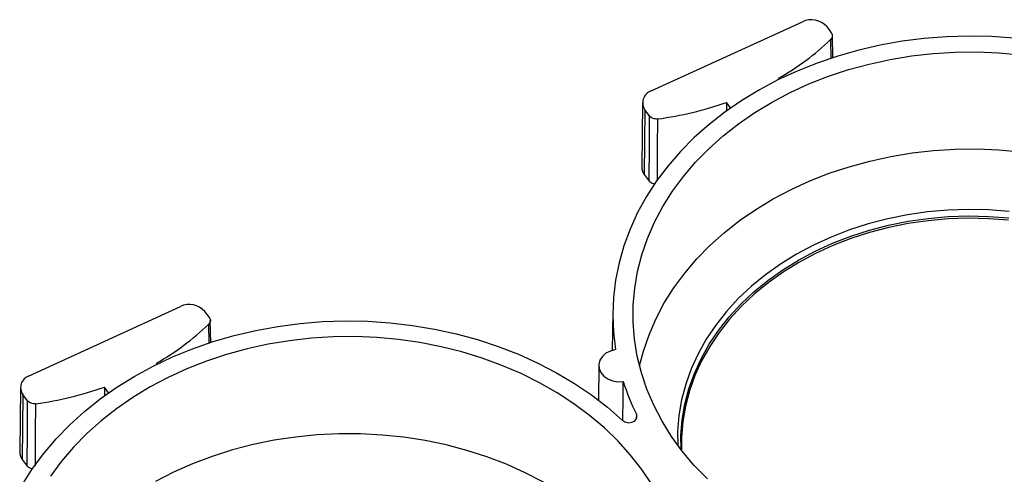
# Model space of a CAD drawing. Units: inches. Extents: x 0 to 34, y 0 to 22.
# Drawn here: x 27.9 to 29.1, y 20.3 to 20.9 of the extents above; entities that cross this region are included whole.
import ezdxf

# ---------------------------------------------------------------- set-up
doc = ezdxf.new("R2010")
doc.units = ezdxf.units.IN
doc.header["$MEASUREMENT"] = 0

msp = doc.modelspace()

# ---------------------------------------------------------------- linework, layer by layer
at = {"color": 7, "linetype": 'Continuous', "lineweight": 25}
for p, q in [((28.6738, 20.7966), (28.8582, 20.881)), ((28.8878, 20.875), (28.8934, 20.8676)), ((28.8952, 20.8369), (28.8947, 20.864)), ((28.8292, 20.812), (28.83, 20.8109)), ((28.6631, 20.7823), (28.6622, 20.7037)), ((28.7655, 20.7827), (28.7654, 20.772)), ((28.7707, 20.7758), (28.7655, 20.7827)), ((28.6661, 20.7736), (28.6653, 20.6946)), ((28.6718, 20.7661), (28.6661, 20.7736)), ((28.6653, 20.6946), (28.6714, 20.6865)), ((27.9151, 20.4495), (28.0995, 20.5338)), ((28.1291, 20.5279), (28.1347, 20.5205)), ((28.6269, 20.5272), (28.6263, 20.4804)), ((28.1365, 20.4901), (28.136, 20.5168)), ((28.0705, 20.4649), (28.0714, 20.4637)), ((28.6098, 20.462), (28.6093, 20.4199)), ((27.9045, 20.4351), (27.9035, 20.3565)), ((28.012, 20.4287), (28.0068, 20.4356)), ((28.0068, 20.4356), (28.0068, 20.4244)), ((27.9075, 20.4265), (27.9067, 20.3474)), ((27.9132, 20.4189), (27.9075, 20.4265)), ((27.9067, 20.3474), (27.9127, 20.3394))]:
    msp.add_line(p, q, dxfattribs=at)
at = {"color": 8, "linetype": 'Continuous', "lineweight": 25}
for p, q in [((28.8926, 20.8591), (28.893, 20.8361)), ((28.1339, 20.512), (28.1343, 20.4893)), ((28.6557, 20.4027), (28.6555, 20.3968))]:
    msp.add_line(p, q, dxfattribs=at)
at = {"color": 7, "linetype": 'Continuous', "lineweight": 25, "flags": 128}
for points in [[(29.116, 20.861), (29.0887, 20.8629), (29.0614, 20.8635), (29.034, 20.8627), (29.0068, 20.8606), (28.9798, 20.8572), (28.9532, 20.8525), (28.9269, 20.8464), (28.9012, 20.8392), (28.8761, 20.8306), (28.8518, 20.8209), (28.8283, 20.81), (28.8057, 20.798), (28.7842, 20.7849), (28.7637, 20.7708), (28.7444, 20.7557), (28.7263, 20.7397), (28.7096, 20.7229), (28.6943, 20.7052), (28.6804, 20.6869), (28.668, 20.6679), (28.6572, 20.6484), (28.648, 20.6283), (28.6404, 20.6079), (28.6345, 20.5871), (28.6302, 20.5661), (28.6277, 20.545), (28.6268, 20.5237), (28.6277, 20.5024), (28.6303, 20.4813)], [(28.7423, 20.3236), (28.7263, 20.3402), (28.7117, 20.3575), (28.6986, 20.3755), (28.687, 20.3942), (28.6769, 20.4134), (28.6685, 20.433), (28.6618, 20.4531), (28.6567, 20.4734), (28.6534, 20.494), (28.6517, 20.5147), (28.6518, 20.5354), (28.6536, 20.5561), (28.6572, 20.5766), (28.6624, 20.5969), (28.6693, 20.6169), (28.6779, 20.6366), (28.688, 20.6557), (28.6998, 20.6743), (28.7131, 20.6923), (28.7278, 20.7096), (28.7439, 20.7261), (28.7614, 20.7417), (28.7802, 20.7565), (28.8001, 20.7702), (28.8212, 20.783), (28.8432, 20.7946), (28.8662, 20.8051), (28.89, 20.8145), (28.9145, 20.8226), (28.9397, 20.8294), (28.9653, 20.835), (28.9914, 20.8393), (29.0178, 20.8423), (29.0444, 20.8439), (29.071, 20.8442), (29.0976, 20.8431), (29.1241, 20.8408)], [(28.6714, 20.6865), (28.6716, 20.7311), (28.6718, 20.7661)], [(28.6595, 20.4616), (28.6642, 20.4796), (28.6711, 20.4995), (28.6796, 20.5191), (28.6897, 20.5382), (28.7014, 20.5567), (28.7147, 20.5746), (28.7293, 20.5918), (28.7454, 20.6082), (28.7628, 20.6238), (28.7815, 20.6385), (28.8014, 20.6522), (28.8223, 20.6649), (28.8443, 20.6765), (28.8672, 20.687), (28.8909, 20.6963), (28.9153, 20.7043), (28.9404, 20.7112), (28.9659, 20.7167), (28.9919, 20.721), (29.0182, 20.724), (29.0446, 20.7256), (29.0712, 20.7259), (29.0977, 20.7248), (29.1241, 20.7224)], [(29.1097, 20.6391), (29.0852, 20.6409), (29.0606, 20.6414), (29.036, 20.6406), (29.0116, 20.6384), (28.9873, 20.6349), (28.9635, 20.6301), (28.9401, 20.6241), (28.9174, 20.6167), (28.8953, 20.6082), (28.8741, 20.5985), (28.8538, 20.5876), (28.8345, 20.5757), (28.8163, 20.5628), (28.7994, 20.5489), (28.7837, 20.5341), (28.7694, 20.5186), (28.7565, 20.5022), (28.7451, 20.4853), (28.7352, 20.4677), (28.727, 20.4497), (28.7204, 20.4312), (28.7155, 20.4124), (28.7122, 20.3935), (28.7107, 20.3743), (28.7107, 20.3588)], [(27.9071, 20.3169), (27.9193, 20.3362), (27.9329, 20.3547), (27.9481, 20.3726), (27.9647, 20.3897), (27.9826, 20.4059), (28.0018, 20.4213), (28.0222, 20.4356), (28.0438, 20.449), (28.0664, 20.4612), (28.0899, 20.4724), (28.1143, 20.4823), (28.1394, 20.491), (28.1652, 20.4985), (28.1915, 20.5047), (28.2183, 20.5096), (28.2455, 20.5132), (28.2728, 20.5154), (28.3003, 20.5163), (28.3279, 20.5159), (28.3553, 20.5141), (28.3825, 20.5109), (28.4094, 20.5064), (28.4359, 20.5006), (28.4619, 20.4936), (28.4872, 20.4852), (28.5118, 20.4757), (28.5356, 20.4649), (28.5584, 20.453), (28.5803, 20.44), (28.6011, 20.426), (28.6206, 20.411), (28.6389, 20.395)], [(28.6748, 20.3166), (28.6624, 20.335), (28.6486, 20.3527), (28.6333, 20.3696), (28.6166, 20.3858), (28.5986, 20.401), (28.5793, 20.4154), (28.5589, 20.4287), (28.5375, 20.441), (28.5151, 20.4521), (28.4917, 20.4621), (28.4676, 20.471), (28.4428, 20.4785), (28.4175, 20.4849), (28.3916, 20.4899), (28.3654, 20.4936), (28.339, 20.496), (28.3123, 20.4971), (28.2857, 20.4968), (28.2591, 20.4951), (28.2327, 20.4922), (28.2067, 20.4879), (28.181, 20.4823), (28.1559, 20.4754), (28.1313, 20.4673), (28.1075, 20.458), (28.0846, 20.4475), (28.0625, 20.4358), (28.0415, 20.4231), (28.0215, 20.4093), (28.0028, 20.3946), (27.9853, 20.3789), (27.9691, 20.3624), (27.9544, 20.3452), (27.9411, 20.3272)], [(28.6303, 20.4813), (28.6241, 20.4796), (28.6186, 20.4768), (28.6142, 20.4729), (28.6112, 20.4684), (28.6099, 20.4633), (28.6102, 20.4582), (28.6123, 20.4533), (28.6159, 20.449), (28.6207, 20.4456), (28.6266, 20.4433), (28.6331, 20.4422), (28.6396, 20.4424)], [(27.9127, 20.3394), (27.913, 20.3839), (27.9132, 20.4189)], [(28.5422, 20.3199), (28.5201, 20.3313), (28.4971, 20.3416), (28.4733, 20.3506), (28.4487, 20.3585), (28.4236, 20.3651), (28.398, 20.3705), (28.3719, 20.3745), (28.3456, 20.3772), (28.3192, 20.3786), (28.2926, 20.3786), (28.2661, 20.3773), (28.2398, 20.3747), (28.2137, 20.3708), (28.1881, 20.3655), (28.1629, 20.359), (28.1383, 20.3512), (28.1144, 20.3422), (28.0913, 20.3321), (28.0691, 20.3207)]]:
    msp.add_lwpolyline(points, dxfattribs=at)
at = {"color": 8, "linetype": 'Continuous', "lineweight": 25, "flags": 128}
for points in [[(28.6814, 20.6869), (28.6816, 20.7275), (28.6818, 20.7625)], [(29.1103, 20.6498), (29.0855, 20.6517), (29.0606, 20.6522), (29.0357, 20.6513), (29.0109, 20.6491), (28.9863, 20.6456), (28.9622, 20.6408), (28.9385, 20.6346), (28.9155, 20.6272), (28.8931, 20.6185), (28.8716, 20.6087), (28.851, 20.5977), (28.8315, 20.5856), (28.8131, 20.5725), (28.7959, 20.5585), (28.78, 20.5435), (28.7655, 20.5277), (28.7524, 20.5112), (28.7409, 20.494), (28.7309, 20.4762), (28.7226, 20.4579), (28.7159, 20.4392), (28.7109, 20.4202), (28.7076, 20.401), (28.706, 20.3816), (28.7061, 20.3649)], [(28.7101, 20.3595), (28.71, 20.3767), (28.7116, 20.3958), (28.7148, 20.4148), (28.7198, 20.4336), (28.7264, 20.4521), (28.7346, 20.4702), (28.7445, 20.4878), (28.7559, 20.5048), (28.7688, 20.5212), (28.7832, 20.5368), (28.7989, 20.5516), (28.8159, 20.5655), (28.8341, 20.5784), (28.8534, 20.5904), (28.8738, 20.6012), (28.895, 20.611), (28.9171, 20.6195), (28.9399, 20.6269), (28.9633, 20.6329), (28.9872, 20.6377), (29.0115, 20.6412), (29.036, 20.6434), (29.0606, 20.6442), (29.0853, 20.6437), (29.1098, 20.6419)], [(27.9227, 20.3398), (27.9229, 20.3804), (27.9231, 20.4153)]]:
    msp.add_lwpolyline(points, dxfattribs=at)
at = {"color": 7, "linetype": 'Continuous', "lineweight": 25}
for centre, radius, start, end in [((28.869, 20.8583), 0.0251, 41.6649, 115.5678), ((28.6657, 21.0983), 0.3296, 299.7392, 313.4956), ((28.6784, 20.7823), 0.015, 107.814, 215.2412), ((28.6238, 21.1858), 0.4273, 277.7937, 289.3582), ((28.6769, 20.7037), 0.0147, 179.8681, 218.0386), ((28.1104, 20.5112), 0.0251, 41.6649, 115.5678), ((27.907, 20.7511), 0.3296, 299.7392, 313.4956), ((27.9197, 20.4351), 0.015, 107.814, 215.2412), ((28.9133, 20.5299), 0.2873, 197.7254, 206.2804), ((27.8652, 20.8387), 0.4273, 277.7937, 289.3582), ((27.9183, 20.3565), 0.0147, 179.8681, 218.0386)]:
    msp.add_arc(centre, radius, start, end, dxfattribs=at)
for points, knots in [([(28.8934, 20.8676), (28.8944, 20.8663), (28.8948, 20.8648), (28.8945, 20.8618), (28.8938, 20.8603), (28.8926, 20.8591)], [0, 0, 0, 0, 0.5, 0.5, 1, 1, 1, 1]), ([(28.6818, 20.7625), (28.6799, 20.7622), (28.6779, 20.7624), (28.6743, 20.7637), (28.6728, 20.7647), (28.6718, 20.7661)], [0, 0, 0, 0, 0.5, 0.5, 1, 1, 1, 1]), ([(28.6786, 20.6829), (28.6784, 20.6829), (28.6772, 20.6829), (28.675, 20.6837), (28.6727, 20.685), (28.6718, 20.6861), (28.6714, 20.6865)], [0, 0, 0, 0, 0.051651, 0.417027, 0.782396, 1, 1, 1, 1]), ([(28.1347, 20.5205), (28.1357, 20.5192), (28.1362, 20.5176), (28.1359, 20.5146), (28.1351, 20.5132), (28.1339, 20.512)], [0, 0, 0, 0, 0.5, 0.5, 1, 1, 1, 1]), ([(28.6392, 20.3951), (28.6393, 20.4056), (28.6395, 20.4213), (28.6396, 20.4371), (28.6396, 20.4424)], [0, 0, 0, 0, 0.6640722, 1, 1, 1, 1]), ([(27.9231, 20.4153), (27.9212, 20.4151), (27.9192, 20.4153), (27.9157, 20.4165), (27.9142, 20.4176), (27.9132, 20.4189)], [0, 0, 0, 0, 0.5, 0.5, 1, 1, 1, 1]), ([(28.6389, 20.395), (28.6397, 20.3943), (28.6406, 20.3937), (28.6426, 20.3928), (28.6437, 20.3925), (28.646, 20.3922), (28.6471, 20.3922), (28.6494, 20.3925), (28.6505, 20.3929), (28.6535, 20.3942), (28.655, 20.3957), (28.6566, 20.3991), (28.6565, 20.401), (28.6557, 20.4027)], [0, 0, 0, 0, 0.125, 0.125, 0.25, 0.25, 0.375, 0.375, 0.5, 0.5, 0.75, 0.75, 1, 1, 1, 1]), ([(27.92, 20.3358), (27.9198, 20.3358), (27.9186, 20.3358), (27.9163, 20.3365), (27.9141, 20.3379), (27.9131, 20.339), (27.9127, 20.3394)], [0, 0, 0, 0, 0.058499, 0.421237, 0.783967, 1, 1, 1, 1])]:
    msp.add_open_spline(points, degree=3, knots=knots, dxfattribs=at)

doc.saveas('drawing.dxf')
